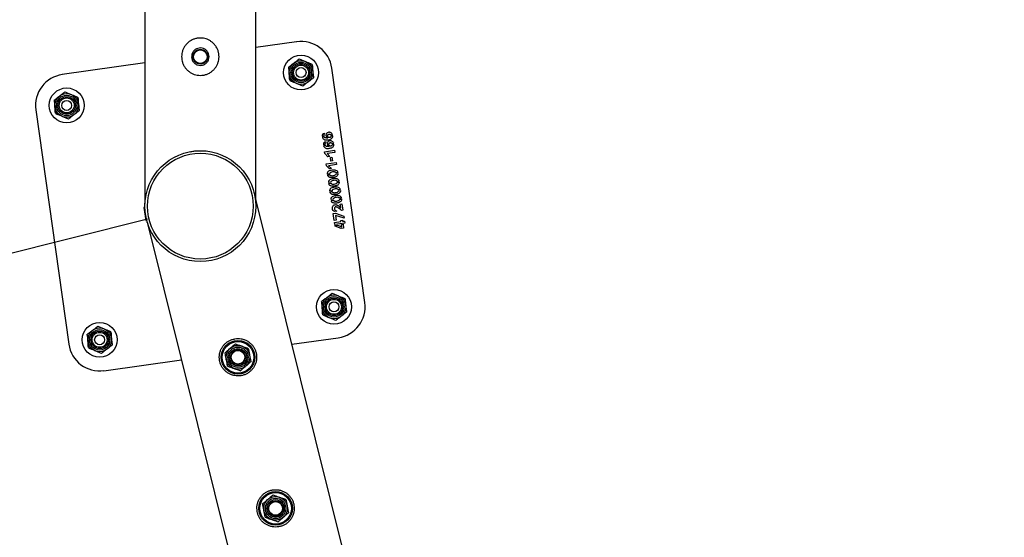
# Model space of a CAD drawing. Units: millimetres. Extents: x 0 to 69.7, y 0 to 81.8.
# Drawn here: x 20.1 to 21.2, y 63.6 to 64.1 of the extents above; entities that cross this region are included whole.
import ezdxf

# ---------------------------------------------------------------- set-up
doc = ezdxf.new("R2010")
doc.units = ezdxf.units.MM
doc.layers.add('LE_NORM', color=179, linetype='Continuous', lineweight=50)
doc.styles.add('SLDTEXTSTYLE0', font='TXT', dxfattribs={"width": 0.605})
doc.dimstyles.new('SLDDIMSTYLE0', dxfattribs={"dimtxt": 0.35, "dimasz": 0.3, "dimexe": 0, "dimexo": 0.0625, "dimgap": 0.0875, "dimtad": 1, "dimdec": 0, "dimlfac": 70, "dimrnd": 1e-09, "dimzin": 12, "dimdsep": 46, "dimtxsty": 'SLDTEXTSTYLE0', "dimsah": 1, "dimcen": 0.09, "dimadec": 0, "dimazin": 3, "dimtfac": 1, "dimtofl": 0, "dimtmove": 0, "dimatfit": 3, "dimfxl": 1, "dimfrac": 2, "dimtolj": 1, "dimtzin": 12, "dimarcsym": 0})

# ---------------------------------------------------------------- blocks, each defined once
blk = doc.blocks.new('*D71')
at = {"layer": 'Defpoints', "color": 0}
for p in [(20.2691, 63.9318), (21.1324, 60.4662), (18.4698, 59.803), (18.4698, 59.803)]:
    blk.add_point(p, dxfattribs=at)
at = {"layer": 'LE_NORM', "color": 0, "lineweight": -2}
for p, q in [((20.2084, 63.9167), (17.6065, 63.2685)), ((17.679, 62.9774), (18.3973, 60.0941)), ((21.0717, 60.4511), (18.4698, 59.803))]:
    blk.add_line(p, q, dxfattribs=at)
at = {"layer": 'LE_NORM', "color": 0}
for points in [[(17.7275, 62.9895), (17.6305, 62.9653), (17.6065, 63.2685)], [(18.3488, 60.082), (18.4458, 60.1062), (18.4698, 59.803)]]:
    blk.add_solid(points, dxfattribs=at)
at = {"layer": 'LE_NORM', "color": 0, "insert": (18.4627, 61.6415), "char_height": 0.35, "attachment_point": 2, "rotation": 283.9883, "style": 'SLDTEXTSTYLE0'}
blk.add_mtext('\\A1;250', dxfattribs=at)

msp = doc.modelspace()

# ---------------------------------------------------------------- linework, layer by layer
at = {"color": 7, "linetype": 'Continuous', "lineweight": 25}
for p, q in [((20.2056, 66.0315), (20.2056, 63.9348)), ((20.3326, 63.9396), (20.3326, 66.0315)), ((20.3796, 64.1204), (20.3326, 64.1138)), ((20.2056, 64.096), (20.1108, 64.0826)), ((20.4577, 63.8212), (20.42, 64.09)), ((20.0804, 64.0423), (20.1182, 63.7735)), ((20.412, 64.0151), (20.41, 64.0148)), ((20.4089, 64.012), (20.4111, 64.0123)), ((20.4112, 64.0111), (20.4091, 64.0108)), ((20.4134, 64.0054), (20.4114, 64.0051)), ((20.4132, 64.0126), (20.4151, 64.0129)), ((20.4153, 64.0117), (20.4134, 64.0114)), ((20.4188, 64.0134), (20.4207, 64.0137)), ((20.4209, 64.0124), (20.419, 64.0122)), ((20.4202, 64.0036), (20.4221, 64.0039)), ((20.2575, 63.9942), (20.2616, 63.9948)), ((20.4103, 64.0022), (20.4124, 64.0025)), ((20.4126, 64.0013), (20.4105, 64.0011)), ((20.4116, 63.9942), (20.423, 63.9958)), ((20.4119, 63.9921), (20.4116, 63.9942)), ((20.4233, 63.9933), (20.4144, 63.9921)), ((20.4146, 64.0028), (20.4165, 64.0031)), ((20.4166, 64.002), (20.4148, 64.0017)), ((20.4223, 64.0027), (20.4204, 64.0024)), ((20.423, 63.9958), (20.4233, 63.9933)), ((20.4155, 63.9883), (20.4119, 63.9921)), ((20.4136, 63.9804), (20.4249, 63.982)), ((20.4144, 63.9921), (20.4176, 63.9886)), ((20.4176, 63.9886), (20.4155, 63.9883)), ((20.4183, 63.9877), (20.4201, 63.9879)), ((20.4188, 63.9835), (20.4183, 63.9877)), ((20.4206, 63.9838), (20.4188, 63.9835)), ((20.4201, 63.9879), (20.4206, 63.9838)), ((20.4249, 63.982), (20.4253, 63.9795)), ((20.4139, 63.9782), (20.4136, 63.9804)), ((20.4174, 63.9745), (20.4139, 63.9782)), ((20.4253, 63.9795), (20.4163, 63.9782)), ((20.4163, 63.9782), (20.4195, 63.9748)), ((20.4195, 63.9748), (20.4174, 63.9745)), ((20.4268, 63.9703), (20.4248, 63.97)), ((20.4174, 63.969), (20.415, 63.9686)), ((20.4152, 63.9675), (20.4176, 63.9678)), ((20.4188, 63.9592), (20.4164, 63.9589)), ((20.425, 63.9688), (20.427, 63.9691)), ((20.4282, 63.9605), (20.4261, 63.9602)), ((20.4263, 63.9591), (20.4284, 63.9594)), ((20.4165, 63.9578), (20.419, 63.9581)), ((20.4202, 63.9495), (20.4177, 63.9491)), ((20.4179, 63.948), (20.4204, 63.9484)), ((20.4296, 63.9508), (20.4275, 63.9505)), ((20.4277, 63.9494), (20.4297, 63.9496)), ((20.3333, 63.9366), (20.3326, 63.9418)), ((21.1913, 60.4924), (20.3326, 63.9396)), ((20.4215, 63.9397), (20.4191, 63.9394)), ((20.4193, 63.9383), (20.4217, 63.9386)), ((20.4309, 63.941), (20.4289, 63.9408)), ((20.4291, 63.9396), (20.4311, 63.9399)), ((20.2055, 63.9304), (20.2044, 63.9302)), ((20.2044, 63.9302), (20.2065, 63.9154)), ((20.4257, 63.9259), (20.423, 63.9255)), ((20.4296, 63.9342), (20.4316, 63.9345)), ((20.4302, 63.9299), (20.4296, 63.9342)), ((20.4326, 63.9271), (20.4309, 63.9268)), ((20.4316, 63.9345), (20.4326, 63.9271)), ((20.2065, 63.9154), (20.2076, 63.9155)), ((20.2082, 63.9135), (21.0574, 60.5045)), ((20.4216, 63.9233), (20.424, 63.9236)), ((20.4227, 63.9155), (20.4216, 63.9233)), ((20.425, 63.9158), (20.4227, 63.9155)), ((20.423, 63.9131), (20.4303, 63.9141)), ((20.424, 63.9236), (20.4336, 63.9204)), ((20.4339, 63.918), (20.4243, 63.921)), ((20.4243, 63.921), (20.425, 63.9158)), ((20.4302, 63.9153), (20.4322, 63.9156)), ((20.4303, 63.9141), (20.4302, 63.9153)), ((20.4322, 63.9156), (20.4323, 63.9144)), ((20.4323, 63.9144), (20.4344, 63.9147)), ((20.4336, 63.9204), (20.4339, 63.918)), ((20.4344, 63.9147), (20.4347, 63.9124)), ((20.4234, 63.9108), (20.423, 63.9131)), ((20.4347, 63.9124), (20.4234, 63.9108)), ((20.4235, 63.9097), (20.4264, 63.9101)), ((20.4236, 63.9089), (20.4235, 63.9097)), ((20.4307, 63.9062), (20.4236, 63.9089)), ((20.4264, 63.9101), (20.4313, 63.9082)), ((20.4335, 63.9066), (20.4307, 63.9062)), ((20.431, 63.9107), (20.4329, 63.911)), ((20.4313, 63.9082), (20.431, 63.9107)), ((20.4329, 63.911), (20.4335, 63.9066)), ((20.374, 63.7734), (20.4273, 63.7809)), ((20.1586, 63.7431), (20.2475, 63.7556))]:
    msp.add_line(p, q, dxfattribs=at)
for centre, radius in [((20.2691, 64.1032), 0.00857), ((20.2691, 64.1032), 0.00786), ((20.3846, 64.085), 0.02), ((20.3846, 64.085), 0.0136), ((20.3846, 64.085), 0.0117), ((20.3846, 64.085), 0.01), ((20.3846, 64.085), 0.00857), ((20.3846, 64.085), 0.00571), ((20.1158, 64.0473), 0.02), ((20.1158, 64.0473), 0.0136), ((20.1158, 64.0473), 0.0117), ((20.1158, 64.0473), 0.01), ((20.1158, 64.0473), 0.00857), ((20.1158, 64.0473), 0.00571), ((20.2691, 63.9318), 0.0636), ((20.2691, 63.9318), 0.0607), ((20.4224, 63.8163), 0.02), ((20.4224, 63.8163), 0.0136), ((20.4224, 63.8163), 0.0117), ((20.4224, 63.8163), 0.01), ((20.4224, 63.8163), 0.00857), ((20.4224, 63.8163), 0.00571), ((20.1536, 63.7785), 0.02), ((20.1536, 63.7785), 0.0136), ((20.1536, 63.7785), 0.0117), ((20.1536, 63.7785), 0.01), ((20.1536, 63.7785), 0.00857), ((20.1536, 63.7785), 0.00571), ((20.3123, 63.7585), 0.0193), ((20.3123, 63.7585), 0.0181), ((20.3123, 63.7585), 0.0136), ((20.3123, 63.7585), 0.0117), ((20.3123, 63.7585), 0.01), ((20.3123, 63.7585), 0.00857), ((20.3123, 63.7585), 0.00786), ((20.3554, 63.5852), 0.0193), ((20.3554, 63.5852), 0.0181), ((20.3554, 63.5852), 0.0136), ((20.3554, 63.5852), 0.0117), ((20.3554, 63.5852), 0.01), ((20.3554, 63.5852), 0.00857), ((20.3554, 63.5852), 0.00786)]:
    msp.add_circle(centre, radius, dxfattribs=at)
for centre, start, end in [((20.3846, 64.085), 8, 98), ((20.1158, 64.0473), 98, 188), ((20.4224, 63.8163), 278, 8), ((20.1536, 63.7785), 188, 278)]:
    msp.add_arc(centre, 0.0357, start, end, dxfattribs=at)
for points, knots in [([(20.2691, 64.1246), (20.2703, 64.1246), (20.2726, 64.1244), (20.276, 64.1236), (20.2792, 64.1222), (20.2821, 64.1203), (20.2848, 64.1179), (20.287, 64.1151), (20.2888, 64.1119), (20.29, 64.1084), (20.2906, 64.1048), (20.2905, 64.1013), (20.2899, 64.0979), (20.2888, 64.0946), (20.2872, 64.0916), (20.2851, 64.0888), (20.2825, 64.0864), (20.2795, 64.0843), (20.2761, 64.0828), (20.2726, 64.0819), (20.269, 64.0817), (20.2655, 64.082), (20.2621, 64.0828), (20.259, 64.0842), (20.2561, 64.0861), (20.2534, 64.0884), (20.2512, 64.0912), (20.2494, 64.0944), (20.2482, 64.0979), (20.2476, 64.1015), (20.2477, 64.1051), (20.2482, 64.1085), (20.2493, 64.1117), (20.2509, 64.1148), (20.2531, 64.1175), (20.2556, 64.12), (20.2587, 64.122), (20.262, 64.1235), (20.2655, 64.1244), (20.2679, 64.1246), (20.2691, 64.1246)], [0, 0, 0, 0, 0.025837, 0.051678, 0.077474, 0.103276, 0.129905, 0.156533, 0.183952, 0.211362, 0.237825, 0.264286, 0.2895, 0.31472, 0.340353, 0.365992, 0.393008, 0.420022, 0.447317, 0.474605, 0.500681, 0.526756, 0.552051, 0.577352, 0.603328, 0.629308, 0.656505, 0.683696, 0.710844, 0.737984, 0.763692, 0.789402, 0.814598, 0.839799, 0.866126, 0.892455, 0.919847, 0.947233, 0.973619, 1, 1, 1, 1]), ([(20.2691, 64.0932), (20.268, 64.0933), (20.2657, 64.0935), (20.2628, 64.0952), (20.2605, 64.0977), (20.2592, 64.1009), (20.259, 64.1043), (20.2599, 64.1076), (20.2618, 64.1103), (20.2646, 64.1123), (20.2679, 64.1133), (20.2713, 64.1131), (20.2744, 64.1119), (20.277, 64.1097), (20.2787, 64.1067), (20.2793, 64.1033), (20.2788, 64.1), (20.2772, 64.097), (20.2747, 64.0947), (20.2718, 64.0934), (20.2699, 64.0932), (20.2691, 64.0932)], [0, 0, 0, 0, 0.053167, 0.106315, 0.159932, 0.213886, 0.267321, 0.320189, 0.373327, 0.427145, 0.481004, 0.534206, 0.587081, 0.640443, 0.694373, 0.748067, 0.801068, 0.854009, 0.907606, 0.961562, 1, 1, 1, 1]), ([(20.3701, 64.091), (20.3711, 64.0918), (20.3732, 64.0934), (20.3753, 64.095), (20.3763, 64.0958)], [0, 0, 0, 0, 0.495458, 1, 1, 1, 1]), ([(20.3763, 64.0958), (20.3765, 64.0959), (20.3776, 64.0968), (20.3797, 64.0984), (20.3816, 64.0998), (20.3825, 64.1006)], [0, 0, 0, 0, 0.070092, 0.530785, 1, 1, 1, 1]), ([(20.3825, 64.1006), (20.3837, 64.1001), (20.3861, 64.0991), (20.3885, 64.0981), (20.3898, 64.0976)], [0, 0, 0, 0, 0.495458, 1, 1, 1, 1]), ([(20.3898, 64.0976), (20.39, 64.0975), (20.3913, 64.097), (20.3937, 64.096), (20.3959, 64.0951), (20.397, 64.0946)], [0, 0, 0, 0, 0.070092, 0.530785, 1, 1, 1, 1]), ([(20.397, 64.0946), (20.3971, 64.0939), (20.3974, 64.0914), (20.3978, 64.0888), (20.3981, 64.0868)], [0, 0, 0, 0, 0.257551, 1, 1, 1, 1]), ([(20.3701, 64.091), (20.3702, 64.0904), (20.3705, 64.0878), (20.3709, 64.0852), (20.3711, 64.0833)], [0, 0, 0, 0, 0.257551, 1, 1, 1, 1]), ([(20.3717, 64.0761), (20.3716, 64.0774), (20.3714, 64.0799), (20.3712, 64.0826), (20.3711, 64.0839)], [0, 0, 0, 0, 0.495458, 1, 1, 1, 1]), ([(20.3711, 64.0833), (20.3712, 64.0826), (20.3716, 64.0799), (20.3719, 64.0774), (20.3722, 64.0755)], [0, 0, 0, 0, 0.268634, 1, 1, 1, 1]), ([(20.3975, 64.094), (20.3976, 64.0927), (20.3978, 64.0902), (20.398, 64.0875), (20.3981, 64.0862)], [0, 0, 0, 0, 0.495458, 1, 1, 1, 1]), ([(20.3981, 64.0868), (20.3981, 64.0861), (20.3985, 64.0835), (20.3988, 64.0809), (20.3991, 64.0791)], [0, 0, 0, 0, 0.268634, 1, 1, 1, 1]), ([(20.3794, 64.0725), (20.3792, 64.0726), (20.3779, 64.0731), (20.3755, 64.0741), (20.3733, 64.075), (20.3722, 64.0755)], [0, 0, 0, 0, 0.070092, 0.530785, 1, 1, 1, 1]), ([(20.3867, 64.0695), (20.3855, 64.07), (20.3831, 64.071), (20.3807, 64.072), (20.3794, 64.0725)], [0, 0, 0, 0, 0.495458, 1, 1, 1, 1]), ([(20.3929, 64.0743), (20.3927, 64.0742), (20.3916, 64.0733), (20.3895, 64.0717), (20.3876, 64.0702), (20.3867, 64.0695)], [0, 0, 0, 0, 0.070092, 0.530785, 1, 1, 1, 1]), ([(20.3991, 64.0791), (20.3981, 64.0783), (20.396, 64.0767), (20.3939, 64.0751), (20.3929, 64.0743)], [0, 0, 0, 0, 0.495458, 1, 1, 1, 1]), ([(20.1075, 64.058), (20.1077, 64.0581), (20.1088, 64.059), (20.1109, 64.0606), (20.1128, 64.0621), (20.1138, 64.0628)], [0, 0, 0, 0, 0.070092, 0.530785, 1, 1, 1, 1]), ([(20.1138, 64.0628), (20.1149, 64.0623), (20.1173, 64.0613), (20.1198, 64.0603), (20.121, 64.0598)], [0, 0, 0, 0, 0.495458, 1, 1, 1, 1]), ([(20.1013, 64.0533), (20.1023, 64.054), (20.1044, 64.0556), (20.1065, 64.0572), (20.1075, 64.058)], [0, 0, 0, 0, 0.495458, 1, 1, 1, 1]), ([(20.1013, 64.0533), (20.1014, 64.0526), (20.1017, 64.0501), (20.1021, 64.0474), (20.1024, 64.0455)], [0, 0, 0, 0, 0.257551, 1, 1, 1, 1]), ([(20.121, 64.0598), (20.1212, 64.0597), (20.1225, 64.0592), (20.1249, 64.0582), (20.1271, 64.0573), (20.1282, 64.0568)], [0, 0, 0, 0, 0.070092, 0.530785, 1, 1, 1, 1]), ([(20.1282, 64.0568), (20.1283, 64.0562), (20.1287, 64.0536), (20.129, 64.051), (20.1293, 64.0491)], [0, 0, 0, 0, 0.257551, 1, 1, 1, 1]), ([(20.1287, 64.0562), (20.1288, 64.055), (20.129, 64.0524), (20.1292, 64.0497), (20.1293, 64.0484)], [0, 0, 0, 0, 0.495458, 1, 1, 1, 1]), ([(20.1293, 64.0491), (20.1294, 64.0483), (20.1297, 64.0457), (20.13, 64.0432), (20.1303, 64.0413)], [0, 0, 0, 0, 0.268634, 1, 1, 1, 1]), ([(20.1029, 64.0383), (20.1028, 64.0396), (20.1026, 64.0421), (20.1024, 64.0448), (20.1023, 64.0461)], [0, 0, 0, 0, 0.495458, 1, 1, 1, 1]), ([(20.1024, 64.0455), (20.1025, 64.0448), (20.1028, 64.0422), (20.1031, 64.0396), (20.1034, 64.0377)], [0, 0, 0, 0, 0.268634, 1, 1, 1, 1]), ([(20.1106, 64.0347), (20.1105, 64.0348), (20.1092, 64.0353), (20.1067, 64.0363), (20.1045, 64.0373), (20.1034, 64.0377)], [0, 0, 0, 0, 0.070092, 0.530785, 1, 1, 1, 1]), ([(20.1303, 64.0413), (20.1293, 64.0405), (20.1272, 64.0389), (20.1251, 64.0373), (20.1241, 64.0365)], [0, 0, 0, 0, 0.495458, 1, 1, 1, 1]), ([(20.1179, 64.0317), (20.1167, 64.0322), (20.1143, 64.0332), (20.1119, 64.0342), (20.1106, 64.0347)], [0, 0, 0, 0, 0.495458, 1, 1, 1, 1]), ([(20.1241, 64.0365), (20.1239, 64.0364), (20.1228, 64.0355), (20.1207, 64.0339), (20.1188, 64.0325), (20.1179, 64.0317)], [0, 0, 0, 0, 0.070092, 0.530785, 1, 1, 1, 1]), ([(20.4111, 64.0123), (20.4111, 64.0129), (20.4111, 64.0139), (20.4117, 64.0148), (20.412, 64.0151)], [0, 0, 0, 0, 0.558308, 1, 1, 1, 1]), ([(20.4207, 64.0137), (20.4205, 64.0141), (20.4202, 64.015), (20.4191, 64.0159), (20.4178, 64.0165), (20.4164, 64.0165), (20.415, 64.0161), (20.4138, 64.0153), (20.4132, 64.014), (20.4132, 64.0131), (20.4132, 64.0126)], [0, 0, 0, 0, 0.124201, 0.249647, 0.374747, 0.499979, 0.625362, 0.750165, 0.874885, 1, 1, 1, 1]), ([(20.41, 64.0148), (20.4098, 64.0146), (20.4093, 64.0142), (20.4089, 64.0132), (20.4089, 64.0124), (20.4089, 64.012)], [0, 0, 0, 0, 0.28017, 0.5599344, 1, 1, 1, 1]), ([(20.4091, 64.0108), (20.4092, 64.0105), (20.4094, 64.0099), (20.4102, 64.0088), (20.4116, 64.0078), (20.4136, 64.0077), (20.4155, 64.0079), (20.4175, 64.0081), (20.4193, 64.009), (20.4205, 64.0102), (20.421, 64.0114), (20.4209, 64.0121), (20.4209, 64.0124)], [0, 0, 0, 0, 0.062467, 0.125161, 0.24946, 0.374408, 0.499902, 0.625297, 0.750294, 0.874872, 0.937414, 1, 1, 1, 1]), ([(20.4114, 64.0051), (20.4111, 64.0049), (20.4107, 64.0045), (20.4103, 64.0035), (20.4103, 64.0027), (20.4103, 64.0022)], [0, 0, 0, 0, 0.28017, 0.5599344, 1, 1, 1, 1]), ([(20.4155, 64.0099), (20.4147, 64.0099), (20.4135, 64.0098), (20.4122, 64.0102), (20.4115, 64.0105), (20.4113, 64.0109), (20.4112, 64.0111)], [0, 0, 0, 0, 0.501012, 0.751547, 0.87672, 1, 1, 1, 1]), ([(20.4124, 64.0025), (20.4124, 64.0031), (20.4124, 64.0042), (20.4131, 64.005), (20.4134, 64.0054)], [0, 0, 0, 0, 0.558308, 1, 1, 1, 1]), ([(20.4134, 64.0114), (20.4135, 64.0113), (20.4139, 64.0109), (20.4145, 64.0103), (20.4151, 64.0101), (20.4155, 64.0099)], [0, 0, 0, 0, 0.2800084, 0.5600934, 1, 1, 1, 1]), ([(20.4221, 64.0039), (20.4219, 64.0043), (20.4216, 64.0052), (20.4205, 64.0061), (20.4192, 64.0067), (20.4177, 64.0067), (20.4164, 64.0064), (20.4152, 64.0056), (20.4145, 64.0043), (20.4146, 64.0033), (20.4146, 64.0028)], [0, 0, 0, 0, 0.124201, 0.249647, 0.374747, 0.499979, 0.625362, 0.750165, 0.874885, 1, 1, 1, 1]), ([(20.4151, 64.0129), (20.4152, 64.013), (20.4153, 64.0134), (20.4157, 64.0139), (20.4162, 64.0142), (20.4168, 64.0143), (20.4174, 64.0143), (20.418, 64.0142), (20.4184, 64.0138), (20.4187, 64.0135), (20.4188, 64.0134)], [0, 0, 0, 0, 0.1236925, 0.2490893, 0.3741718, 0.4995998, 0.6249529, 0.7500508, 0.8755125, 1, 1, 1, 1]), ([(20.419, 64.0122), (20.419, 64.012), (20.4189, 64.0115), (20.4185, 64.011), (20.418, 64.0106), (20.4173, 64.0104), (20.4167, 64.0104), (20.416, 64.0107), (20.4155, 64.0111), (20.4153, 64.0115), (20.4153, 64.0117)], [0, 0, 0, 0, 0.12424, 0.249659, 0.374618, 0.499869, 0.625121, 0.750037, 0.875487, 1, 1, 1, 1]), ([(20.4165, 64.0031), (20.4165, 64.0033), (20.4167, 64.0037), (20.417, 64.0041), (20.4176, 64.0045), (20.4181, 64.0046), (20.4187, 64.0046), (20.4193, 64.0044), (20.4198, 64.0041), (20.4201, 64.0038), (20.4202, 64.0036)], [0, 0, 0, 0, 0.123693, 0.249089, 0.374172, 0.4996, 0.624953, 0.750051, 0.875513, 1, 1, 1, 1]), ([(20.4105, 64.0011), (20.4106, 64.0008), (20.4108, 64.0001), (20.4116, 63.9991), (20.413, 63.9981), (20.415, 63.9979), (20.4169, 63.9981), (20.4189, 63.9984), (20.4207, 63.9992), (20.4219, 64.0004), (20.4223, 64.0017), (20.4223, 64.0024), (20.4223, 64.0027)], [0, 0, 0, 0, 0.0624667, 0.1251609, 0.2494602, 0.3744078, 0.4999021, 0.6252966, 0.7502942, 0.8748719, 0.9374143, 1, 1, 1, 1]), ([(20.4168, 64.0002), (20.4161, 64.0001), (20.4149, 64.0001), (20.4136, 64.0004), (20.4128, 64.0008), (20.4127, 64.0012), (20.4126, 64.0013)], [0, 0, 0, 0, 0.501012, 0.751547, 0.87672, 1, 1, 1, 1]), ([(20.4148, 64.0017), (20.4149, 64.0015), (20.4152, 64.0011), (20.4159, 64.0006), (20.4165, 64.0003), (20.4168, 64.0002)], [0, 0, 0, 0, 0.280008, 0.560093, 1, 1, 1, 1]), ([(20.4204, 64.0024), (20.4204, 64.0022), (20.4203, 64.0018), (20.4199, 64.0012), (20.4193, 64.0008), (20.4187, 64.0007), (20.418, 64.0006), (20.4174, 64.0009), (20.4169, 64.0014), (20.4167, 64.0018), (20.4166, 64.002)], [0, 0, 0, 0, 0.12424, 0.249659, 0.374618, 0.499869, 0.625121, 0.750037, 0.875487, 1, 1, 1, 1]), ([(20.415, 63.9686), (20.415, 63.969), (20.4149, 63.9696), (20.4152, 63.9706), (20.4158, 63.9715), (20.4168, 63.9724), (20.4184, 63.973), (20.4203, 63.9734), (20.4223, 63.9735), (20.4243, 63.9732), (20.4258, 63.9724), (20.4266, 63.9713), (20.4268, 63.9706), (20.4268, 63.9703)], [0, 0, 0, 0, 0.062546, 0.125056, 0.187602, 0.250142, 0.375075, 0.500393, 0.625682, 0.750687, 0.874968, 0.937459, 1, 1, 1, 1]), ([(20.4248, 63.97), (20.4247, 63.9702), (20.4245, 63.9705), (20.4239, 63.9708), (20.4227, 63.9712), (20.4208, 63.9711), (20.419, 63.9708), (20.418, 63.9701), (20.4175, 63.9695), (20.4175, 63.9692), (20.4174, 63.969)], [0, 0, 0, 0, 0.061779, 0.124491, 0.249748, 0.500021, 0.750393, 0.875059, 0.937712, 1, 1, 1, 1]), ([(20.427, 63.9691), (20.427, 63.9688), (20.427, 63.9681), (20.4265, 63.9669), (20.4253, 63.9657), (20.4235, 63.9649), (20.4215, 63.9645), (20.4196, 63.9644), (20.4179, 63.9646), (20.4167, 63.965), (20.4159, 63.9657), (20.4154, 63.9665), (20.4152, 63.9672), (20.4152, 63.9675)], [0, 0, 0, 0, 0.062443, 0.124905, 0.249352, 0.374308, 0.499563, 0.624842, 0.749953, 0.81252, 0.874945, 0.937414, 1, 1, 1, 1]), ([(20.4164, 63.9589), (20.4164, 63.9592), (20.4163, 63.9599), (20.4166, 63.9609), (20.4171, 63.9617), (20.4181, 63.9626), (20.4197, 63.9632), (20.4217, 63.9636), (20.4237, 63.9638), (20.4257, 63.9635), (20.4272, 63.9626), (20.428, 63.9615), (20.4281, 63.9609), (20.4282, 63.9605)], [0, 0, 0, 0, 0.0625459, 0.1250559, 0.1876015, 0.2501419, 0.3750746, 0.5003927, 0.6256819, 0.7506872, 0.874968, 0.937459, 1, 1, 1, 1]), ([(20.4284, 63.9594), (20.4284, 63.9591), (20.4284, 63.9584), (20.4279, 63.9572), (20.4267, 63.9559), (20.4249, 63.9551), (20.4229, 63.9548), (20.4209, 63.9547), (20.4193, 63.9549), (20.418, 63.9553), (20.4172, 63.9559), (20.4167, 63.9568), (20.4166, 63.9574), (20.4165, 63.9578)], [0, 0, 0, 0, 0.062443, 0.124905, 0.249352, 0.374308, 0.499563, 0.624842, 0.749953, 0.81252, 0.874945, 0.937414, 1, 1, 1, 1]), ([(20.4176, 63.9678), (20.4177, 63.9677), (20.4179, 63.9674), (20.4185, 63.967), (20.4197, 63.9666), (20.4215, 63.9668), (20.4232, 63.9671), (20.4242, 63.9679), (20.4248, 63.9683), (20.4249, 63.9687), (20.425, 63.9688)], [0, 0, 0, 0, 0.062056, 0.12476, 0.249654, 0.499985, 0.750285, 0.875514, 0.938256, 1, 1, 1, 1]), ([(20.4261, 63.9602), (20.4261, 63.9604), (20.4259, 63.9607), (20.4252, 63.9611), (20.424, 63.9615), (20.4222, 63.9614), (20.4204, 63.9611), (20.4194, 63.9603), (20.4189, 63.9598), (20.4188, 63.9594), (20.4188, 63.9592)], [0, 0, 0, 0, 0.061779, 0.124491, 0.249748, 0.500021, 0.750393, 0.875059, 0.937712, 1, 1, 1, 1]), ([(20.419, 63.9581), (20.4191, 63.9579), (20.4192, 63.9576), (20.4199, 63.9573), (20.421, 63.9568), (20.4228, 63.957), (20.4246, 63.9574), (20.4256, 63.9581), (20.4261, 63.9586), (20.4263, 63.9589), (20.4263, 63.9591)], [0, 0, 0, 0, 0.062056, 0.12476, 0.249654, 0.499985, 0.750285, 0.875514, 0.938256, 1, 1, 1, 1]), ([(20.3301, 63.9493), (20.3305, 63.9482), (20.3313, 63.9453), (20.3319, 63.9419), (20.3322, 63.9397), (20.3322, 63.9392)], [0, 0, 0, 0, 0.313971, 0.856749, 1, 1, 1, 1]), ([(20.4177, 63.9491), (20.4177, 63.9495), (20.4177, 63.9502), (20.418, 63.9511), (20.4185, 63.952), (20.4195, 63.9529), (20.4211, 63.9535), (20.4231, 63.9539), (20.4251, 63.954), (20.4271, 63.9537), (20.4286, 63.9529), (20.4293, 63.9518), (20.4295, 63.9511), (20.4296, 63.9508)], [0, 0, 0, 0, 0.062546, 0.125056, 0.187602, 0.250142, 0.375075, 0.500393, 0.625682, 0.750687, 0.874968, 0.937459, 1, 1, 1, 1]), ([(20.4297, 63.9496), (20.4297, 63.9493), (20.4298, 63.9486), (20.4292, 63.9474), (20.4281, 63.9462), (20.4262, 63.9454), (20.4243, 63.945), (20.4223, 63.9449), (20.4207, 63.9451), (20.4194, 63.9455), (20.4186, 63.9462), (20.4181, 63.947), (20.418, 63.9477), (20.4179, 63.948)], [0, 0, 0, 0, 0.062443, 0.124905, 0.249352, 0.374308, 0.499563, 0.624842, 0.749953, 0.81252, 0.874945, 0.937414, 1, 1, 1, 1]), ([(20.4275, 63.9505), (20.4274, 63.9507), (20.4272, 63.951), (20.4266, 63.9513), (20.4254, 63.9517), (20.4236, 63.9516), (20.4218, 63.9513), (20.4207, 63.9506), (20.4203, 63.95), (20.4202, 63.9497), (20.4202, 63.9495)], [0, 0, 0, 0, 0.061779, 0.124491, 0.249748, 0.500021, 0.750393, 0.875059, 0.937712, 1, 1, 1, 1]), ([(20.4204, 63.9484), (20.4204, 63.9482), (20.4206, 63.9479), (20.4212, 63.9475), (20.4224, 63.9471), (20.4242, 63.9473), (20.426, 63.9476), (20.427, 63.9484), (20.4275, 63.9488), (20.4276, 63.9492), (20.4277, 63.9494)], [0, 0, 0, 0, 0.062056, 0.12476, 0.249654, 0.499985, 0.750285, 0.875514, 0.938256, 1, 1, 1, 1]), ([(20.2056, 63.9348), (20.2056, 63.9348), (20.2056, 63.9351), (20.2057, 63.9366), (20.2058, 63.938), (20.2059, 63.9387)], [0, 0, 0, 0, 0.176167, 0.574545, 1, 1, 1, 1]), ([(20.4191, 63.9394), (20.4191, 63.9397), (20.419, 63.9404), (20.4193, 63.9414), (20.4199, 63.9422), (20.4209, 63.9431), (20.4225, 63.9438), (20.4244, 63.9441), (20.4264, 63.9443), (20.4284, 63.944), (20.4299, 63.9431), (20.4307, 63.942), (20.4309, 63.9414), (20.4309, 63.941)], [0, 0, 0, 0, 0.0625459, 0.1250559, 0.1876015, 0.2501419, 0.3750746, 0.5003927, 0.6256819, 0.7506872, 0.874968, 0.937459, 1, 1, 1, 1]), ([(20.4311, 63.9399), (20.4311, 63.9396), (20.4311, 63.9389), (20.4306, 63.9377), (20.4294, 63.9365), (20.4276, 63.9357), (20.4256, 63.9353), (20.4237, 63.9352), (20.422, 63.9354), (20.4208, 63.9358), (20.42, 63.9364), (20.4195, 63.9373), (20.4193, 63.9379), (20.4193, 63.9383)], [0, 0, 0, 0, 0.062443, 0.124905, 0.249352, 0.374308, 0.499563, 0.624842, 0.749953, 0.81252, 0.874945, 0.937414, 1, 1, 1, 1]), ([(20.4289, 63.9408), (20.4288, 63.9409), (20.4286, 63.9412), (20.428, 63.9416), (20.4268, 63.942), (20.4249, 63.9419), (20.4231, 63.9416), (20.4221, 63.9409), (20.4216, 63.9403), (20.4216, 63.9399), (20.4215, 63.9397)], [0, 0, 0, 0, 0.0617787, 0.1244912, 0.249748, 0.500021, 0.7503926, 0.8750592, 0.9377123, 1, 1, 1, 1]), ([(20.4217, 63.9386), (20.4218, 63.9385), (20.422, 63.9381), (20.4226, 63.9378), (20.4238, 63.9373), (20.4256, 63.9375), (20.4273, 63.9379), (20.4283, 63.9386), (20.4289, 63.9391), (20.429, 63.9394), (20.4291, 63.9396)], [0, 0, 0, 0, 0.0620555, 0.1247598, 0.2496545, 0.4999853, 0.7502847, 0.8755142, 0.9382563, 1, 1, 1, 1]), ([(20.423, 63.9255), (20.4224, 63.9259), (20.4211, 63.9267), (20.4205, 63.9289), (20.4205, 63.9308), (20.4212, 63.9323), (20.4224, 63.9332), (20.4237, 63.9335), (20.425, 63.9335), (20.4266, 63.933), (20.4284, 63.9317), (20.4296, 63.9305), (20.4302, 63.9299)], [0, 0, 0, 0, 0.1245753, 0.2492169, 0.3428334, 0.4362552, 0.5064371, 0.5768463, 0.6473086, 0.717749, 0.8587198, 1, 1, 1, 1]), ([(20.4309, 63.9268), (20.4299, 63.9277), (20.4283, 63.9291), (20.4263, 63.9305), (20.425, 63.931), (20.424, 63.931), (20.4234, 63.9304), (20.423, 63.9298), (20.423, 63.9291), (20.4231, 63.928), (20.4242, 63.9269), (20.4252, 63.9262), (20.4257, 63.9259)], [0, 0, 0, 0, 0.282661, 0.423656, 0.494227, 0.56368, 0.610499, 0.65727, 0.704226, 0.751261, 0.874369, 1, 1, 1, 1]), ([(20.2107, 63.9068), (20.2105, 63.9072), (20.2098, 63.9086), (20.2091, 63.9107), (20.2085, 63.9126), (20.2082, 63.9134), (20.2082, 63.9134), (20.2082, 63.9135)], [0, 0, 0, 0, 0.15381, 0.543922, 0.827195, 0.939276, 1, 1, 1, 1]), ([(20.4079, 63.8222), (20.4089, 63.823), (20.4109, 63.8246), (20.413, 63.8262), (20.4141, 63.827)], [0, 0, 0, 0, 0.495458, 1, 1, 1, 1]), ([(20.4141, 63.827), (20.4142, 63.8271), (20.4154, 63.828), (20.4175, 63.8296), (20.4194, 63.8311), (20.4203, 63.8318)], [0, 0, 0, 0, 0.070092, 0.530785, 1, 1, 1, 1]), ([(20.4203, 63.8318), (20.4215, 63.8313), (20.4239, 63.8303), (20.4263, 63.8293), (20.4276, 63.8288)], [0, 0, 0, 0, 0.495458, 1, 1, 1, 1]), ([(20.4276, 63.8288), (20.4277, 63.8287), (20.429, 63.8282), (20.4315, 63.8272), (20.4337, 63.8263), (20.4348, 63.8258)], [0, 0, 0, 0, 0.070092, 0.530785, 1, 1, 1, 1]), ([(20.4348, 63.8258), (20.4349, 63.8252), (20.4352, 63.8226), (20.4356, 63.82), (20.4358, 63.818)], [0, 0, 0, 0, 0.257551, 1, 1, 1, 1]), ([(20.4352, 63.8252), (20.4353, 63.8239), (20.4356, 63.8214), (20.4358, 63.8187), (20.4359, 63.8174)], [0, 0, 0, 0, 0.495458, 1, 1, 1, 1]), ([(20.4079, 63.8222), (20.408, 63.8216), (20.4083, 63.8191), (20.4087, 63.8164), (20.4089, 63.8145)], [0, 0, 0, 0, 0.257551, 1, 1, 1, 1]), ([(20.4095, 63.8073), (20.4094, 63.8086), (20.4092, 63.8111), (20.409, 63.8138), (20.4089, 63.8151)], [0, 0, 0, 0, 0.495458, 1, 1, 1, 1]), ([(20.4089, 63.8145), (20.409, 63.8138), (20.4094, 63.8111), (20.4097, 63.8086), (20.4099, 63.8067)], [0, 0, 0, 0, 0.268634, 1, 1, 1, 1]), ([(20.4358, 63.818), (20.4359, 63.8173), (20.4363, 63.8147), (20.4366, 63.8121), (20.4369, 63.8103)], [0, 0, 0, 0, 0.268634, 1, 1, 1, 1]), ([(20.4172, 63.8037), (20.417, 63.8038), (20.4157, 63.8043), (20.4133, 63.8053), (20.4111, 63.8062), (20.4099, 63.8067)], [0, 0, 0, 0, 0.070092, 0.530785, 1, 1, 1, 1]), ([(20.4244, 63.8007), (20.4233, 63.8012), (20.4209, 63.8022), (20.4184, 63.8032), (20.4172, 63.8037)], [0, 0, 0, 0, 0.495458, 1, 1, 1, 1]), ([(20.4306, 63.8055), (20.4305, 63.8054), (20.4294, 63.8045), (20.4273, 63.8029), (20.4254, 63.8015), (20.4244, 63.8007)], [0, 0, 0, 0, 0.070092, 0.530785, 1, 1, 1, 1]), ([(20.4369, 63.8103), (20.4358, 63.8095), (20.4338, 63.8079), (20.4317, 63.8063), (20.4306, 63.8055)], [0, 0, 0, 0, 0.495458, 1, 1, 1, 1]), ([(20.1391, 63.7845), (20.1401, 63.7852), (20.1421, 63.7868), (20.1443, 63.7884), (20.1453, 63.7892)], [0, 0, 0, 0, 0.495458, 1, 1, 1, 1]), ([(20.1453, 63.7892), (20.1455, 63.7894), (20.1466, 63.7902), (20.1487, 63.7918), (20.1506, 63.7933), (20.1515, 63.794)], [0, 0, 0, 0, 0.070092, 0.530785, 1, 1, 1, 1]), ([(20.1515, 63.794), (20.1527, 63.7935), (20.1551, 63.7925), (20.1575, 63.7915), (20.1588, 63.791)], [0, 0, 0, 0, 0.495458, 1, 1, 1, 1]), ([(20.1588, 63.791), (20.1589, 63.791), (20.1602, 63.7904), (20.1627, 63.7894), (20.1649, 63.7885), (20.166, 63.788)], [0, 0, 0, 0, 0.070092, 0.530785, 1, 1, 1, 1]), ([(20.1391, 63.7845), (20.1392, 63.7838), (20.1395, 63.7813), (20.1399, 63.7787), (20.1401, 63.7767)], [0, 0, 0, 0, 0.257551, 1, 1, 1, 1]), ([(20.166, 63.788), (20.1661, 63.7874), (20.1664, 63.7848), (20.1668, 63.7822), (20.167, 63.7803)], [0, 0, 0, 0, 0.257551, 1, 1, 1, 1]), ([(20.1664, 63.7874), (20.1666, 63.7862), (20.1668, 63.7836), (20.167, 63.781), (20.1671, 63.7796)], [0, 0, 0, 0, 0.495458, 1, 1, 1, 1]), ([(20.167, 63.7803), (20.1671, 63.7796), (20.1675, 63.7769), (20.1678, 63.7744), (20.1681, 63.7725)], [0, 0, 0, 0, 0.268634, 1, 1, 1, 1]), ([(20.333, 63.7637), (20.3327, 63.7648), (20.332, 63.767), (20.3304, 63.7701), (20.3283, 63.7729), (20.3257, 63.7753), (20.3228, 63.7773), (20.3195, 63.7788), (20.316, 63.7797), (20.3123, 63.78), (20.3087, 63.7797), (20.3053, 63.7788), (20.3021, 63.7774), (20.2992, 63.7756), (20.2966, 63.7733), (20.2944, 63.7705), (20.2927, 63.7674), (20.2914, 63.764), (20.2908, 63.7604), (20.2908, 63.7567), (20.2914, 63.7532), (20.2925, 63.7499), (20.2942, 63.7468), (20.2963, 63.7441), (20.2988, 63.7417), (20.3017, 63.7397), (20.305, 63.7382), (20.3085, 63.7373), (20.3122, 63.737), (20.3158, 63.7372), (20.3192, 63.7381), (20.3224, 63.7395), (20.3253, 63.7414), (20.3279, 63.7437), (20.3301, 63.7464), (20.3318, 63.7495), (20.3331, 63.7529), (20.3337, 63.7565), (20.3337, 63.7602), (20.3333, 63.7625), (20.333, 63.7637)], [0, 0, 0, 0, 0.02579, 0.051584, 0.077327, 0.103076, 0.129766, 0.156454, 0.183861, 0.21126, 0.237681, 0.2641, 0.289453, 0.314812, 0.340508, 0.366209, 0.393153, 0.420095, 0.447439, 0.474776, 0.500847, 0.526919, 0.552063, 0.577212, 0.603176, 0.629143, 0.6564, 0.683652, 0.710728, 0.737798, 0.763562, 0.789329, 0.814665, 0.840006, 0.866302, 0.892599, 0.919962, 0.947318, 0.973662, 1, 1, 1, 1]), ([(20.1407, 63.7695), (20.1406, 63.7708), (20.1404, 63.7734), (20.1402, 63.776), (20.1401, 63.7773)], [0, 0, 0, 0, 0.495458, 1, 1, 1, 1]), ([(20.1401, 63.7767), (20.1402, 63.776), (20.1406, 63.7734), (20.1409, 63.7708), (20.1412, 63.7689)], [0, 0, 0, 0, 0.268634, 1, 1, 1, 1]), ([(20.1484, 63.7659), (20.1482, 63.766), (20.1469, 63.7665), (20.1445, 63.7676), (20.1423, 63.7685), (20.1412, 63.7689)], [0, 0, 0, 0, 0.070092, 0.530785, 1, 1, 1, 1]), ([(20.1619, 63.7677), (20.1617, 63.7676), (20.1606, 63.7668), (20.1585, 63.7651), (20.1566, 63.7637), (20.1556, 63.7629)], [0, 0, 0, 0, 0.070092, 0.530785, 1, 1, 1, 1]), ([(20.1681, 63.7725), (20.1671, 63.7717), (20.165, 63.7702), (20.1629, 63.7685), (20.1619, 63.7677)], [0, 0, 0, 0, 0.495458, 1, 1, 1, 1]), ([(20.2975, 63.7636), (20.2984, 63.7645), (20.3004, 63.7661), (20.3024, 63.7679), (20.3034, 63.7688)], [0, 0, 0, 0, 0.495458, 1, 1, 1, 1]), ([(20.3034, 63.7688), (20.3035, 63.7689), (20.3046, 63.7698), (20.3066, 63.7715), (20.3084, 63.7731), (20.3093, 63.7739)], [0, 0, 0, 0, 0.0700918, 0.5307854, 1, 1, 1, 1]), ([(20.3093, 63.7739), (20.3099, 63.7737), (20.3123, 63.7728), (20.3149, 63.772), (20.3167, 63.7713)], [0, 0, 0, 0, 0.257551, 1, 1, 1, 1]), ([(20.3167, 63.7713), (20.3174, 63.7711), (20.3199, 63.7702), (20.3223, 63.7694), (20.3241, 63.7687)], [0, 0, 0, 0, 0.268634, 1, 1, 1, 1]), ([(20.3241, 63.7687), (20.3244, 63.7675), (20.3248, 63.765), (20.3253, 63.7624), (20.3256, 63.761)], [0, 0, 0, 0, 0.495458, 1, 1, 1, 1]), ([(20.1556, 63.7629), (20.1545, 63.7634), (20.1521, 63.7644), (20.1496, 63.7654), (20.1484, 63.7659)], [0, 0, 0, 0, 0.495458, 1, 1, 1, 1]), ([(20.2989, 63.7559), (20.2989, 63.7561), (20.2986, 63.7575), (20.2981, 63.7601), (20.2977, 63.7624), (20.2975, 63.7636)], [0, 0, 0, 0, 0.070092, 0.530785, 1, 1, 1, 1]), ([(20.3004, 63.7482), (20.3002, 63.7495), (20.2997, 63.752), (20.2992, 63.7546), (20.2989, 63.7559)], [0, 0, 0, 0, 0.495458, 1, 1, 1, 1]), ([(20.3256, 63.761), (20.3256, 63.7609), (20.3259, 63.7595), (20.3264, 63.7569), (20.3268, 63.7545), (20.3271, 63.7533)], [0, 0, 0, 0, 0.070092, 0.530785, 1, 1, 1, 1]), ([(20.3004, 63.7482), (20.301, 63.748), (20.3034, 63.7472), (20.3059, 63.7463), (20.3078, 63.7457)], [0, 0, 0, 0, 0.2575513, 1, 1, 1, 1]), ([(20.3078, 63.7457), (20.3085, 63.7454), (20.311, 63.7446), (20.3134, 63.7437), (20.3152, 63.7431)], [0, 0, 0, 0, 0.268634, 1, 1, 1, 1]), ([(20.3211, 63.7482), (20.321, 63.7481), (20.3199, 63.7472), (20.3179, 63.7454), (20.3161, 63.7439), (20.3152, 63.7431)], [0, 0, 0, 0, 0.070092, 0.530785, 1, 1, 1, 1]), ([(20.3271, 63.7533), (20.3261, 63.7525), (20.3242, 63.7508), (20.3221, 63.7491), (20.3211, 63.7482)], [0, 0, 0, 0, 0.495458, 1, 1, 1, 1]), ([(20.3762, 63.5904), (20.3759, 63.5915), (20.3752, 63.5937), (20.3735, 63.5968), (20.3714, 63.5996), (20.3689, 63.602), (20.366, 63.604), (20.3627, 63.6055), (20.3591, 63.6064), (20.3555, 63.6067), (20.3519, 63.6064), (20.3484, 63.6056), (20.3452, 63.6042), (20.3423, 63.6023), (20.3398, 63.6), (20.3376, 63.5972), (20.3358, 63.5941), (20.3346, 63.5907), (20.334, 63.5871), (20.334, 63.5835), (20.3346, 63.5799), (20.3357, 63.5766), (20.3373, 63.5735), (20.3394, 63.5708), (20.3419, 63.5684), (20.3449, 63.5665), (20.3481, 63.565), (20.3517, 63.564), (20.3553, 63.5637), (20.3589, 63.564), (20.3624, 63.5649), (20.3656, 63.5662), (20.3685, 63.5681), (20.3711, 63.5704), (20.3732, 63.5731), (20.375, 63.5763), (20.3762, 63.5797), (20.3769, 63.5833), (20.3769, 63.5869), (20.3764, 63.5892), (20.3762, 63.5904)], [0, 0, 0, 0, 0.02579, 0.051584, 0.077327, 0.103076, 0.129766, 0.156454, 0.183861, 0.21126, 0.237681, 0.2641, 0.289453, 0.314812, 0.340508, 0.366209, 0.393153, 0.420095, 0.447439, 0.474776, 0.500847, 0.526919, 0.552063, 0.577212, 0.603176, 0.629143, 0.6564, 0.683652, 0.710728, 0.737798, 0.763562, 0.789329, 0.814665, 0.840006, 0.866302, 0.892599, 0.919962, 0.947318, 0.973662, 1, 1, 1, 1]), ([(20.3465, 63.5955), (20.3467, 63.5956), (20.3478, 63.5965), (20.3498, 63.5983), (20.3516, 63.5998), (20.3525, 63.6006)], [0, 0, 0, 0, 0.0700918, 0.5307854, 1, 1, 1, 1]), ([(20.3525, 63.6006), (20.3531, 63.6004), (20.3555, 63.5995), (20.358, 63.5987), (20.3599, 63.598)], [0, 0, 0, 0, 0.257551, 1, 1, 1, 1]), ([(20.3599, 63.598), (20.3606, 63.5978), (20.3631, 63.5969), (20.3655, 63.5961), (20.3673, 63.5955)], [0, 0, 0, 0, 0.268634, 1, 1, 1, 1]), ([(20.3406, 63.5904), (20.3416, 63.5912), (20.3435, 63.5929), (20.3455, 63.5946), (20.3465, 63.5955)], [0, 0, 0, 0, 0.495458, 1, 1, 1, 1]), ([(20.3421, 63.5827), (20.3421, 63.5828), (20.3418, 63.5842), (20.3413, 63.5868), (20.3408, 63.5892), (20.3406, 63.5904)], [0, 0, 0, 0, 0.070092, 0.530785, 1, 1, 1, 1]), ([(20.3673, 63.5955), (20.3675, 63.5942), (20.368, 63.5917), (20.3685, 63.5891), (20.3688, 63.5878)], [0, 0, 0, 0, 0.495458, 1, 1, 1, 1]), ([(20.3688, 63.5878), (20.3688, 63.5876), (20.3691, 63.5862), (20.3695, 63.5836), (20.37, 63.5812), (20.3702, 63.5801)], [0, 0, 0, 0, 0.070092, 0.530785, 1, 1, 1, 1]), ([(20.3436, 63.575), (20.3433, 63.5762), (20.3428, 63.5787), (20.3423, 63.5813), (20.3421, 63.5827)], [0, 0, 0, 0, 0.495458, 1, 1, 1, 1]), ([(20.3436, 63.575), (20.3442, 63.5747), (20.3466, 63.5739), (20.3491, 63.573), (20.351, 63.5724)], [0, 0, 0, 0, 0.2575513, 1, 1, 1, 1]), ([(20.3643, 63.5749), (20.3642, 63.5748), (20.3631, 63.5739), (20.3611, 63.5722), (20.3593, 63.5706), (20.3584, 63.5698)], [0, 0, 0, 0, 0.070092, 0.530785, 1, 1, 1, 1]), ([(20.3702, 63.5801), (20.3693, 63.5792), (20.3673, 63.5776), (20.3653, 63.5758), (20.3643, 63.5749)], [0, 0, 0, 0, 0.495458, 1, 1, 1, 1]), ([(20.351, 63.5724), (20.3516, 63.5722), (20.3541, 63.5713), (20.3566, 63.5704), (20.3584, 63.5698)], [0, 0, 0, 0, 0.268634, 1, 1, 1, 1])]:
    msp.add_open_spline(points, degree=3, knots=knots, dxfattribs=at)

# ---------------------------------------------------------------- dimensions: what is measured, and where the dimension line sits
at = {"layer": 'LE_NORM', "color": 7}
dim = msp.add_linear_dim(base=(18.4698, 59.803), p1=(20.2691, 63.9318), p2=(21.1324, 60.4662), angle=283.9883, dimstyle='SLDDIMSTYLE0', dxfattribs=at)
dim.commit()
dim.dimension.update_dxf_attribs({"geometry": '*D71', "text_midpoint": (18.0381, 61.5357), "dimtype": 160})

doc.saveas('drawing.dxf')
